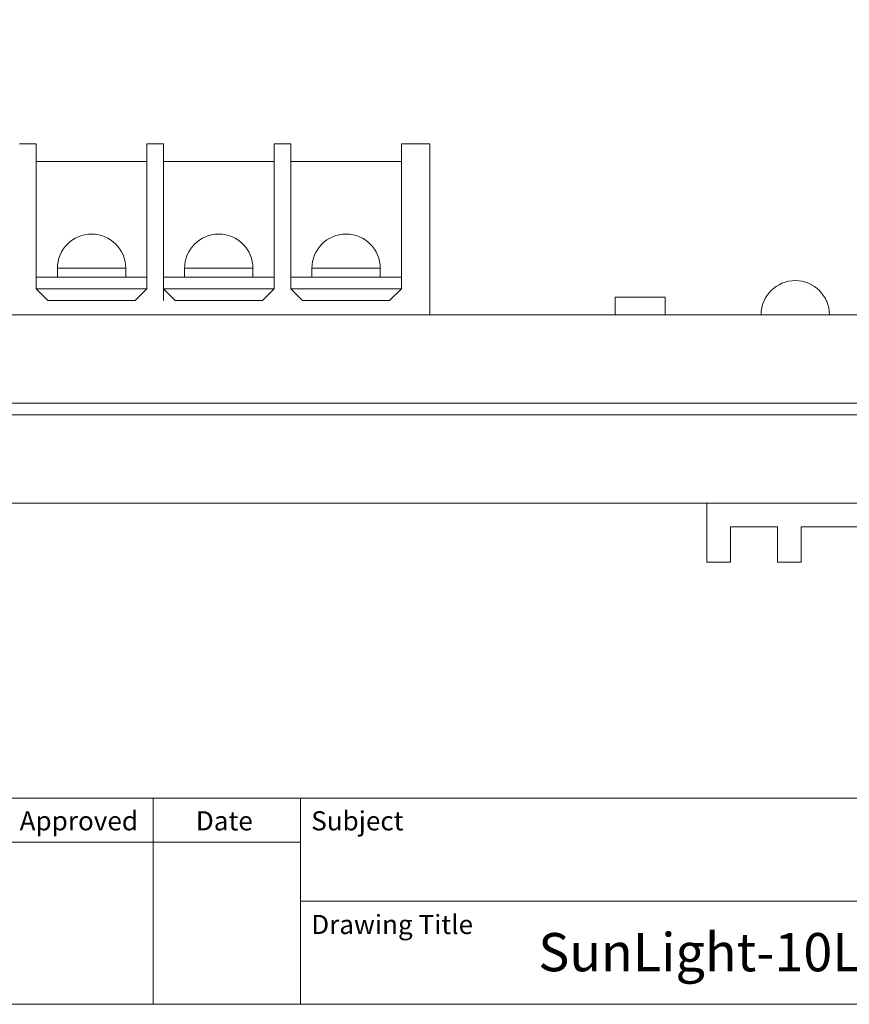
# Model space of a CAD drawing. Units: millimetres. Extents: x -140 to 140, y -98 to 346.
# Drawn here: x -24 to 47, y -98 to -14 of the extents above; entities that cross this region are included whole.
import ezdxf

# ---------------------------------------------------------------- set-up
doc = ezdxf.new("R2010")
doc.units = ezdxf.units.MM
doc.header["$LTSCALE"] = 5.08
doc.layers.add('レイヤ-1', color=7, linetype='Continuous')
doc.styles.get("Standard").update_dxf_attribs({"font": 'txt', "bigfont": 'BIGFONT.SHX'})

msp = doc.modelspace()

# ---------------------------------------------------------------- linework, layer by layer
at = {"layer": 'レイヤ-1', "color": 7, "linetype": 'Continuous', "lineweight": 20}
for p, q in [((-22.424, -24.5), (-23.824, -24.5)), ((-22.424, -36.8), (-22.424, -24.5)), ((-11.624, -24.5), (-13.024, -24.5)), ((-13.024, -36.8), (-13.024, -24.5)), ((-11.624, -24.5), (-11.624, -37.8)), ((-11.624, -36.8), (-11.624, -24.5)), ((-0.824, -24.5), (-2.224, -24.5)), ((-2.224, -36.8), (-2.224, -24.5)), ((-0.824, -36.8), (-0.824, -24.5)), ((8.576, -24.5), (10.992, -24.5)), ((8.576, -36.8), (8.576, -24.5)), ((10.992, -24.5), (10.992, -39)), ((-22.424, -26), (-13.024, -26)), ((-11.624, -26), (-2.224, -26)), ((-11.624, -26), (-2.224, -26)), ((-0.824, -26), (8.576, -26)), ((-20.624, -35.049), (-20.624, -35.8)), ((-20.624, -35.049), (-14.824, -35.049)), ((-14.824, -35.049), (-14.824, -35.8)), ((-9.824, -35.049), (-9.824, -35.8)), ((-9.824, -35.049), (-4.024, -35.049)), ((-4.024, -35.049), (-4.024, -35.8)), ((0.976, -35.049), (0.976, -35.8)), ((0.976, -35.049), (6.776, -35.049)), ((6.776, -35.049), (6.776, -35.8)), ((-22.424, -35.8), (-13.024, -35.8)), ((-11.624, -35.8), (-2.224, -35.8)), ((-0.824, -35.8), (8.576, -35.8)), ((-22.424, -36.8), (-21.424, -37.8)), ((-22.424, -36.8), (-13.024, -36.8)), ((-14.024, -37.8), (-13.024, -36.8)), ((-11.624, -36.8), (-2.224, -36.8)), ((-11.624, -36.8), (-10.624, -37.8)), ((-3.224, -37.8), (-2.224, -36.8)), ((-0.824, -36.8), (8.576, -36.8)), ((-0.824, -36.8), (0.176, -37.8)), ((7.576, -37.8), (8.576, -36.8)), ((26.717, -37.5), (30.945, -37.5)), ((26.717, -37.5), (26.717, -39)), ((30.945, -37.5), (30.945, -39)), ((-14.024, -37.8), (-21.424, -37.8)), ((-3.224, -37.8), (-10.624, -37.8)), ((7.576, -37.8), (0.176, -37.8)), ((-87.5, -39), (47.5, -39)), ((-87.5, -46.5), (47.5, -46.5)), ((-87.5, -47.5), (47.5, -47.5)), ((-87.5, -55), (47.5, -55)), ((34.5, -55), (34.5, -60)), ((36.5, -57), (36.5, -60)), ((40.5, -57), (36.5, -57)), ((40.5, -60), (40.5, -57)), ((42.5, -57), (42.5, -60)), ((47.5, -57), (42.5, -57)), ((36.5, -60), (34.5, -60)), ((42.5, -60), (40.5, -60)), ((-140, -80.029), (140, -80.029)), ((-12.5, -80.029), (-12.5, -97.529)), ((0, -80.029), (0, -97.529)), ((-87.5, -83.779), (0, -83.779)), ((0, -88.779), (140, -88.779))]:
    msp.add_line(p, q, dxfattribs=at)
at = {"layer": 'レイヤ-1', "color": 7, "linetype": 'Continuous', "lineweight": 20, "flags": 128}
msp.add_lwpolyline([(-140, 97.471), (140, 97.471), (140, -97.529), (-140, -97.529)], close=True, dxfattribs=at)
at = {"layer": 'レイヤ-1', "color": 7, "linetype": 'Continuous', "lineweight": 20}
for centre in [(-17.724, -35.049), (-6.924, -35.049), (3.876, -35.049), (42, -39)]:
    msp.add_arc(centre, 2.9, 0, 180, dxfattribs=at)

# ---------------------------------------------------------------- texts
at = {"layer": 'レイヤ-1', "color": 7, "attachment_point": 1, "line_spacing_factor": 1.178728}
for s, insert, char_height in [('{\\fヒラギノ角ゴ Pro W3|b0|i0|c128|p0;Approved}', (-23.824, -81.143), 1.62264), ('{\\fヒラギノ角ゴ Pro W3|b0|i0|c128|p0;Subject}', (0.92, -81.143), 1.62264), ('{\\fヒラギノ角ゴ Pro W3|b0|i0|c128|p0;Date}', (-8.871, -81.143), 1.62264), ('{\\fヒラギノ角ゴ Pro W3|b0|i0|c128|p0;Drawing Title}', (0.92, -89.939), 1.62264), ('{\\fヒラギノ角ゴ Pro W3|b0|i0|c128|p0;SunLight-10L/20L（SL-10L/20L） \\fヒラギノ角ゴ Pro W3|b0|i0|c128|p0;外形図}', (20.185, -91.48), 3.24528)]:
    msp.add_mtext(s, dxfattribs=dict(at, insert=insert, char_height=char_height))

doc.saveas('drawing.dxf')
